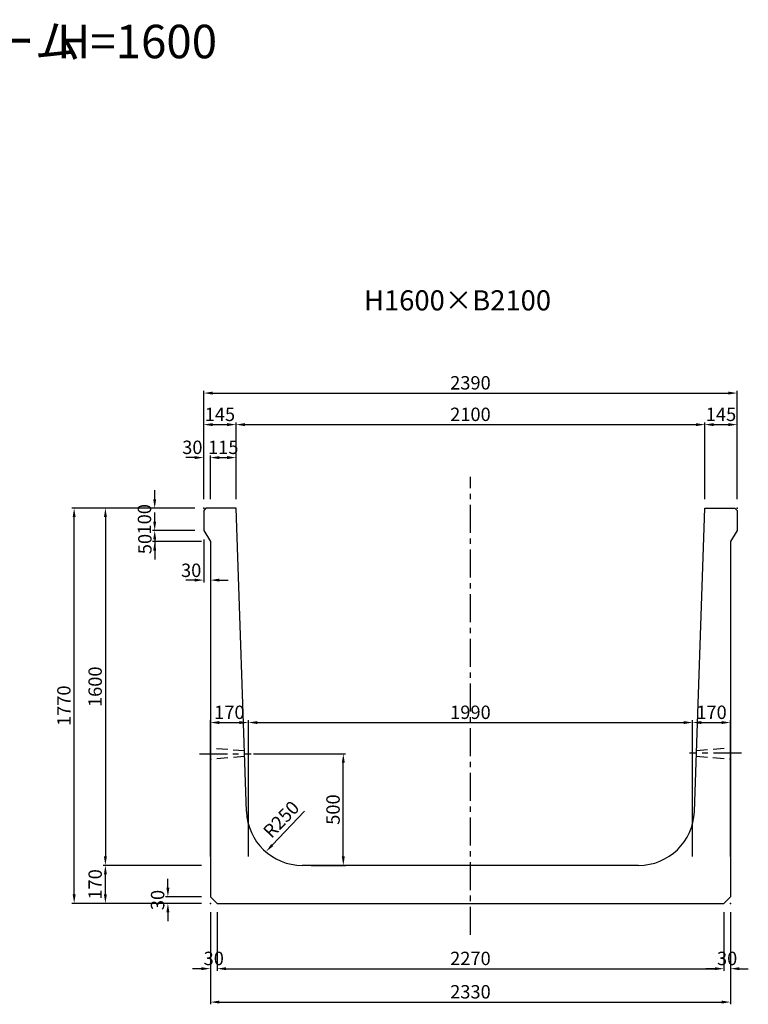
# Model space of a CAD drawing. Extents: x -1414 to 20846, y 4468 to 12982.
# Drawn here: x 9627 to 12892, y 8573 to 12982 of the extents above; entities that cross this region are included whole.
import ezdxf
from ezdxf.enums import TextEntityAlignment as Align

# ---------------------------------------------------------------- set-up
doc = ezdxf.new("R2010")
doc.units = 0
doc.header["$LTSCALE"] = 200
doc.header["$MEASUREMENT"] = 0
doc.linetypes.add('CENTER', pattern=[2, 1.25, -0.25, 0.25, -0.25])
doc.linetypes.add('HIDDEN', pattern=[0.375, 0.25, -0.125])
doc.layers.get('DEFPOINTS').update_dxf_attribs({"linetype": 'CONTINUOUS'})
for name, color, linetype in [('1HASEN', 5, 'CENTER'), ('HAIKIN', 2, 'CONTINUOUS'), ('HASEN', 4, 'HIDDEN'), ('SEIHIN', 3, 'CONTINUOUS'), ('SUNPOU', 1, 'CONTINUOUS')]:
    doc.layers.add(name, color=color, linetype=linetype)
doc.styles.get("Standard").update_dxf_attribs({"font": 'TXT.shx', "width": 0.8, "bigfont": 'BIGFONT.shx'})
doc.dimstyles.new('A3-20', dxfattribs={"dimscale": 20, "dimtxt": 3, "dimasz": 2, "dimexe": 0.5, "dimexo": 2, "dimgap": 0.8, "dimtad": 1, "dimdec": 0, "dimdsep": 46, "dimtxsty": 'STANDARD', "dimcen": 0, "dimadec": 4, "dimazin": 0, "dimtfac": 1, "dimtdec": 0, "dimtix": 1, "dimtofl": 0, "dimtmove": 2, "dimatfit": 3, "dimfxl": 1, "dimtvp": 1, "dimtolj": 1, "dimarcsym": 0})

# ---------------------------------------------------------------- blocks, each defined once
blk = doc.blocks.new('*D2016')
at = {"layer": 'DEFPOINTS', "color": 0, "transparency": 16777216}
for p in [(10451.9, 10695.1), (10481.9, 10645.1), (10481.9, 10472.6)]:
    blk.add_point(p, dxfattribs=at)
at = {"layer": 'SUNPOU', "color": 0, "lineweight": -2, "transparency": 16777216}
for p, q in [((10451.9, 10655.1), (10451.9, 10462.6)), ((10481.9, 10605.1), (10481.9, 10462.6)), ((10411.9, 10472.6), (10371.9, 10472.6)), ((10521.9, 10472.6), (10561.9, 10472.6))]:
    blk.add_line(p, q, dxfattribs=at)
at = {"layer": 'SUNPOU', "color": 0, "transparency": 16777216}
for points in [[(10411.9, 10479.3), (10411.9, 10466), (10451.9, 10472.6)], [(10521.9, 10479.3), (10521.9, 10466), (10481.9, 10472.6)]]:
    blk.add_solid(points, dxfattribs=at)
at = {"layer": 'SUNPOU', "color": 0, "transparency": 16777216, "insert": (10395.7, 10516.6), "char_height": 60, "attachment_point": 5}
blk.add_mtext('\\A1;30', dxfattribs=at)
blk = doc.blocks.new('*D2017')
at = {"layer": 'DEFPOINTS', "color": 0, "transparency": 16777216}
for p in [(10904, 9438.4), (10731.6, 9257.4)]:
    blk.add_point(p, dxfattribs=at)
at = {"layer": 'SUNPOU', "color": 0, "lineweight": -2, "transparency": 16777216}
blk.add_line((10904, 9438.4), (10759.2, 9286.4), dxfattribs=at)
at = {"layer": 'SUNPOU', "color": 0, "transparency": 16777216}
blk.add_solid([(10754.4, 9291), (10764, 9281.8), (10731.6, 9257.4)], dxfattribs=at)
at = {"layer": 'SUNPOU', "color": 0, "transparency": 16777216, "insert": (10798.9, 9401.3), "char_height": 60, "attachment_point": 5, "rotation": 46.398}
blk.add_mtext('\\A1;R250', dxfattribs=at)
blk = doc.blocks.new('*D2018')
at = {"layer": 'DEFPOINTS', "color": 0, "transparency": 16777216}
for p in [(9871.4, 10795.1), (10451.9, 10795.1), (10481.9, 9025.1)]:
    blk.add_point(p, dxfattribs=at)
at = {"layer": 'SUNPOU', "color": 0, "lineweight": -2, "transparency": 16777216}
for p, q in [((10411.9, 10795.1), (9861.4, 10795.1)), ((9871.4, 9065.1), (9871.4, 10755.1)), ((10441.9, 9025.1), (9861.4, 9025.1))]:
    blk.add_line(p, q, dxfattribs=at)
at = {"layer": 'SUNPOU', "color": 0, "transparency": 16777216}
for points in [[(9864.8, 10755.1), (9878.1, 10755.1), (9871.4, 10795.1)], [(9864.8, 9065.1), (9878.1, 9065.1), (9871.4, 9025.1)]]:
    blk.add_solid(points, dxfattribs=at)
at = {"layer": 'SUNPOU', "color": 0, "transparency": 16777216, "insert": (9825.4, 9910.1), "char_height": 60, "attachment_point": 5, "rotation": 90}
blk.add_mtext('\\A1;1770', dxfattribs=at)
blk = doc.blocks.new('*D2019')
at = {"layer": 'DEFPOINTS', "color": 0, "transparency": 16777216}
for p in [(10011.4, 9195.1), (10481.9, 9195.1), (10481.9, 9025.1)]:
    blk.add_point(p, dxfattribs=at)
at = {"layer": 'SUNPOU', "color": 0, "lineweight": -2, "transparency": 16777216}
for p, q in [((10441.9, 9195.1), (10001.4, 9195.1)), ((10011.4, 9065.1), (10011.4, 9155.1)), ((10441.9, 9025.1), (10001.4, 9025.1))]:
    blk.add_line(p, q, dxfattribs=at)
at = {"layer": 'SUNPOU', "color": 0, "transparency": 16777216}
for points in [[(10004.8, 9155.1), (10018.1, 9155.1), (10011.4, 9195.1)], [(10004.8, 9065.1), (10018.1, 9065.1), (10011.4, 9025.1)]]:
    blk.add_solid(points, dxfattribs=at)
at = {"layer": 'SUNPOU', "color": 0, "transparency": 16777216, "insert": (9965.4, 9110.1), "char_height": 60, "attachment_point": 5, "rotation": 90}
blk.add_mtext('\\A1;170', dxfattribs=at)
blk = doc.blocks.new('*D2020')
at = {"layer": 'DEFPOINTS', "color": 0, "transparency": 16777216}
for p in [(10451.9, 10795.1), (10232.3, 10695.1), (10451.9, 10695.1)]:
    blk.add_point(p, dxfattribs=at)
at = {"layer": 'SUNPOU', "color": 0, "lineweight": -2, "transparency": 16777216}
for p, q in [((10232.3, 10835.1), (10232.3, 10875.1)), ((10411.9, 10795.1), (10222.3, 10795.1)), ((10411.9, 10695.1), (10222.3, 10695.1)), ((10232.3, 10655.1), (10232.3, 10615.1))]:
    blk.add_line(p, q, dxfattribs=at)
at = {"layer": 'SUNPOU', "color": 0, "transparency": 16777216}
for points in [[(10225.6, 10835.1), (10238.9, 10835.1), (10232.3, 10795.1)], [(10225.6, 10655.1), (10238.9, 10655.1), (10232.3, 10695.1)]]:
    blk.add_solid(points, dxfattribs=at)
at = {"layer": 'SUNPOU', "color": 0, "transparency": 16777216, "insert": (10186.3, 10745.1), "char_height": 60, "attachment_point": 5, "rotation": 90}
blk.add_mtext('\\A1;100', dxfattribs=at)
blk = doc.blocks.new('*D2021')
at = {"layer": 'DEFPOINTS', "color": 0, "transparency": 16777216}
for p in [(10451.9, 10695.1), (10232.3, 10645.1), (10481.9, 10645.1)]:
    blk.add_point(p, dxfattribs=at)
at = {"layer": 'SUNPOU', "color": 0, "lineweight": -2, "transparency": 16777216}
for p, q in [((10232.3, 10735.1), (10232.3, 10775.1)), ((10411.9, 10695.1), (10222.3, 10695.1)), ((10441.9, 10645.1), (10222.3, 10645.1)), ((10232.3, 10605.1), (10232.3, 10565.1))]:
    blk.add_line(p, q, dxfattribs=at)
at = {"layer": 'SUNPOU', "color": 0, "transparency": 16777216}
for points in [[(10225.6, 10735.1), (10238.9, 10735.1), (10232.3, 10695.1)], [(10225.6, 10605.1), (10238.9, 10605.1), (10232.3, 10645.1)]]:
    blk.add_solid(points, dxfattribs=at)
at = {"layer": 'SUNPOU', "color": 0, "transparency": 16777216, "insert": (10188.3, 10634.2), "char_height": 60, "attachment_point": 5, "rotation": 90}
blk.add_mtext('\\A1;50', dxfattribs=at)
blk = doc.blocks.new('*D2022')
at = {"layer": 'DEFPOINTS', "color": 0, "transparency": 16777216}
for p in [(12841.9, 11310.2), (10451.9, 10795.1), (12841.9, 10795.1)]:
    blk.add_point(p, dxfattribs=at)
at = {"layer": 'SUNPOU', "color": 0, "lineweight": -2, "transparency": 16777216}
for p, q in [((10451.9, 10835.1), (10451.9, 11320.2)), ((10491.9, 11310.2), (12801.9, 11310.2)), ((12841.9, 10835.1), (12841.9, 11320.2))]:
    blk.add_line(p, q, dxfattribs=at)
at = {"layer": 'SUNPOU', "color": 0, "transparency": 16777216}
for points in [[(10491.9, 11316.8), (10491.9, 11303.5), (10451.9, 11310.2)], [(12801.9, 11316.8), (12801.9, 11303.5), (12841.9, 11310.2)]]:
    blk.add_solid(points, dxfattribs=at)
at = {"layer": 'SUNPOU', "color": 0, "transparency": 16777216, "insert": (11646.9, 11356.2), "char_height": 60, "attachment_point": 5}
blk.add_mtext('\\A1;2390', dxfattribs=at)
blk = doc.blocks.new('*D2023')
at = {"layer": 'DEFPOINTS', "color": 0, "transparency": 16777216}
for p in [(10596.9, 11169), (10451.9, 10795.1), (10596.9, 10795.1)]:
    blk.add_point(p, dxfattribs=at)
at = {"layer": 'SUNPOU', "color": 0, "lineweight": -2, "transparency": 16777216}
for p, q in [((10451.9, 10835.1), (10451.9, 11179)), ((10491.9, 11169), (10556.9, 11169)), ((10596.9, 10835.1), (10596.9, 11179))]:
    blk.add_line(p, q, dxfattribs=at)
at = {"layer": 'SUNPOU', "color": 0, "transparency": 16777216}
for points in [[(10491.9, 11175.7), (10491.9, 11162.3), (10451.9, 11169)], [(10556.9, 11175.7), (10556.9, 11162.3), (10596.9, 11169)]]:
    blk.add_solid(points, dxfattribs=at)
at = {"layer": 'SUNPOU', "color": 0, "transparency": 16777216, "insert": (10524.4, 11215), "char_height": 60, "attachment_point": 5}
blk.add_mtext('\\A1;145', dxfattribs=at)
blk = doc.blocks.new('*D2024')
at = {"layer": 'DEFPOINTS', "color": 0, "transparency": 16777216}
for p in [(10481.9, 11021.3), (10451.9, 10795.1), (10481.9, 10795.1)]:
    blk.add_point(p, dxfattribs=at)
at = {"layer": 'SUNPOU', "color": 0, "lineweight": -2, "transparency": 16777216}
for p, q in [((10451.9, 10835.1), (10451.9, 11031.3)), ((10481.9, 10835.1), (10481.9, 11031.3)), ((10411.9, 11021.3), (10371.9, 11021.3)), ((10521.9, 11021.3), (10561.9, 11021.3))]:
    blk.add_line(p, q, dxfattribs=at)
at = {"layer": 'SUNPOU', "color": 0, "transparency": 16777216}
for points in [[(10411.9, 11028), (10411.9, 11014.6), (10451.9, 11021.3)], [(10521.9, 11028), (10521.9, 11014.6), (10481.9, 11021.3)]]:
    blk.add_solid(points, dxfattribs=at)
at = {"layer": 'SUNPOU', "color": 0, "transparency": 16777216, "insert": (10401, 11067.3), "char_height": 60, "attachment_point": 5}
blk.add_mtext('\\A1;30', dxfattribs=at)
blk = doc.blocks.new('*D2025')
at = {"layer": 'DEFPOINTS', "color": 0, "transparency": 16777216}
for p in [(10596.9, 11021.3), (10481.9, 10795.1), (10596.9, 10795.1)]:
    blk.add_point(p, dxfattribs=at)
at = {"layer": 'SUNPOU', "color": 0, "lineweight": -2, "transparency": 16777216}
for p, q in [((10481.9, 10835.1), (10481.9, 11031.3)), ((10596.9, 10835.1), (10596.9, 11031.3)), ((10521.9, 11021.3), (10556.9, 11021.3))]:
    blk.add_line(p, q, dxfattribs=at)
at = {"layer": 'SUNPOU', "color": 0, "transparency": 16777216}
for points in [[(10521.9, 11028), (10521.9, 11014.6), (10481.9, 11021.3)], [(10556.9, 11028), (10556.9, 11014.6), (10596.9, 11021.3)]]:
    blk.add_solid(points, dxfattribs=at)
at = {"layer": 'SUNPOU', "color": 0, "transparency": 16777216, "insert": (10539.4, 11067.3), "char_height": 60, "attachment_point": 5}
blk.add_mtext('\\A1;115', dxfattribs=at)
blk = doc.blocks.new('*D2026')
at = {"layer": 'DEFPOINTS', "color": 0, "transparency": 16777216}
for p in [(12696.9, 11169), (10596.9, 10795.1), (12696.9, 10795.1)]:
    blk.add_point(p, dxfattribs=at)
at = {"layer": 'SUNPOU', "color": 0, "lineweight": -2, "transparency": 16777216}
for p, q in [((10596.9, 10835.1), (10596.9, 11179)), ((10636.9, 11169), (12656.9, 11169)), ((12696.9, 10835.1), (12696.9, 11179))]:
    blk.add_line(p, q, dxfattribs=at)
at = {"layer": 'SUNPOU', "color": 0, "transparency": 16777216}
for points in [[(10636.9, 11175.7), (10636.9, 11162.3), (10596.9, 11169)], [(12656.9, 11175.7), (12656.9, 11162.3), (12696.9, 11169)]]:
    blk.add_solid(points, dxfattribs=at)
at = {"layer": 'SUNPOU', "color": 0, "transparency": 16777216, "insert": (11646.9, 11215), "char_height": 60, "attachment_point": 5}
blk.add_mtext('\\A1;2100', dxfattribs=at)
blk = doc.blocks.new('*D2027')
at = {"layer": 'DEFPOINTS', "color": 0, "transparency": 16777216}
for p in [(12841.9, 11169), (12696.9, 10795.1), (12841.9, 10795.1)]:
    blk.add_point(p, dxfattribs=at)
at = {"layer": 'SUNPOU', "color": 0, "lineweight": -2, "transparency": 16777216}
for p, q in [((12696.9, 10835.1), (12696.9, 11179)), ((12736.9, 11169), (12801.9, 11169)), ((12841.9, 10835.1), (12841.9, 11179))]:
    blk.add_line(p, q, dxfattribs=at)
at = {"layer": 'SUNPOU', "color": 0, "transparency": 16777216}
for points in [[(12736.9, 11175.7), (12736.9, 11162.3), (12696.9, 11169)], [(12801.9, 11175.7), (12801.9, 11162.3), (12841.9, 11169)]]:
    blk.add_solid(points, dxfattribs=at)
at = {"layer": 'SUNPOU', "color": 0, "transparency": 16777216, "insert": (12769.4, 11215), "char_height": 60, "attachment_point": 5}
blk.add_mtext('\\A1;145', dxfattribs=at)
blk = doc.blocks.new('*D2028')
at = {"layer": 'DEFPOINTS', "color": 0, "transparency": 16777216}
for p in [(10481.9, 9025.1), (12811.9, 9025.1), (12811.9, 8583.1)]:
    blk.add_point(p, dxfattribs=at)
at = {"layer": 'SUNPOU', "color": 0, "lineweight": -2, "transparency": 16777216}
for p, q in [((10481.9, 8985.1), (10481.9, 8573.1)), ((12811.9, 8985.1), (12811.9, 8573.1)), ((10521.9, 8583.1), (12771.9, 8583.1))]:
    blk.add_line(p, q, dxfattribs=at)
at = {"layer": 'SUNPOU', "color": 0, "transparency": 16777216}
for points in [[(10521.9, 8589.7), (10521.9, 8576.4), (10481.9, 8583.1)], [(12771.9, 8589.7), (12771.9, 8576.4), (12811.9, 8583.1)]]:
    blk.add_solid(points, dxfattribs=at)
at = {"layer": 'SUNPOU', "color": 0, "transparency": 16777216, "insert": (11646.9, 8629.1), "char_height": 60, "attachment_point": 5}
blk.add_mtext('\\A1;2330', dxfattribs=at)
blk = doc.blocks.new('*D2029')
at = {"layer": 'DEFPOINTS', "color": 0, "transparency": 16777216}
for p in [(10481.9, 9025.1), (10511.9, 9025.1), (10511.9, 8732.6)]:
    blk.add_point(p, dxfattribs=at)
at = {"layer": 'SUNPOU', "color": 0, "lineweight": -2, "transparency": 16777216}
for p, q in [((10481.9, 8985.1), (10481.9, 8722.6)), ((10511.9, 8985.1), (10511.9, 8722.6)), ((10441.9, 8732.6), (10401.9, 8732.6)), ((10551.9, 8732.6), (10591.9, 8732.6))]:
    blk.add_line(p, q, dxfattribs=at)
at = {"layer": 'SUNPOU', "color": 0, "transparency": 16777216}
for points in [[(10441.9, 8739.3), (10441.9, 8726), (10481.9, 8732.6)], [(10551.9, 8739.3), (10551.9, 8726), (10511.9, 8732.6)]]:
    blk.add_solid(points, dxfattribs=at)
at = {"layer": 'SUNPOU', "color": 0, "transparency": 16777216, "insert": (10496.9, 8778.6), "char_height": 60, "attachment_point": 5}
blk.add_mtext('\\A1;30', dxfattribs=at)
blk = doc.blocks.new('*D2030')
at = {"layer": 'DEFPOINTS', "color": 0, "transparency": 16777216}
for p in [(10511.9, 9025.1), (12781.9, 9025.1), (12781.9, 8732.6)]:
    blk.add_point(p, dxfattribs=at)
at = {"layer": 'SUNPOU', "color": 0, "lineweight": -2, "transparency": 16777216}
for p, q in [((10511.9, 8985.1), (10511.9, 8722.6)), ((12781.9, 8985.1), (12781.9, 8722.6)), ((10551.9, 8732.6), (12741.9, 8732.6))]:
    blk.add_line(p, q, dxfattribs=at)
at = {"layer": 'SUNPOU', "color": 0, "transparency": 16777216}
for points in [[(10551.9, 8739.3), (10551.9, 8726), (10511.9, 8732.6)], [(12741.9, 8739.3), (12741.9, 8726), (12781.9, 8732.6)]]:
    blk.add_solid(points, dxfattribs=at)
at = {"layer": 'SUNPOU', "color": 0, "transparency": 16777216, "insert": (11646.9, 8778.6), "char_height": 60, "attachment_point": 5}
blk.add_mtext('\\A1;2270', dxfattribs=at)
blk = doc.blocks.new('*D2031')
at = {"layer": 'DEFPOINTS', "color": 0, "transparency": 16777216}
for p in [(12781.9, 9025.1), (12811.9, 9025.1), (12811.9, 8732.6)]:
    blk.add_point(p, dxfattribs=at)
at = {"layer": 'SUNPOU', "color": 0, "lineweight": -2, "transparency": 16777216}
for p, q in [((12781.9, 8985.1), (12781.9, 8722.6)), ((12811.9, 8985.1), (12811.9, 8722.6)), ((12741.9, 8732.6), (12701.9, 8732.6)), ((12851.9, 8732.6), (12891.9, 8732.6))]:
    blk.add_line(p, q, dxfattribs=at)
at = {"layer": 'SUNPOU', "color": 0, "transparency": 16777216}
for points in [[(12741.9, 8739.3), (12741.9, 8726), (12781.9, 8732.6)], [(12851.9, 8739.3), (12851.9, 8726), (12811.9, 8732.6)]]:
    blk.add_solid(points, dxfattribs=at)
at = {"layer": 'SUNPOU', "color": 0, "transparency": 16777216, "insert": (12796.9, 8778.6), "char_height": 60, "attachment_point": 5}
blk.add_mtext('\\A1;30', dxfattribs=at)
blk = doc.blocks.new('*D2032')
at = {"layer": 'DEFPOINTS', "color": 0, "transparency": 16777216}
for p in [(10291.4, 9055.1), (10481.9, 9055.1), (10481.9, 9025.1)]:
    blk.add_point(p, dxfattribs=at)
at = {"layer": 'SUNPOU', "color": 0, "lineweight": -2, "transparency": 16777216}
for p, q in [((10291.4, 9095.1), (10291.4, 9135.1)), ((10441.9, 9055.1), (10281.4, 9055.1)), ((10441.9, 9025.1), (10281.4, 9025.1)), ((10291.4, 8985.1), (10291.4, 8945.1))]:
    blk.add_line(p, q, dxfattribs=at)
at = {"layer": 'SUNPOU', "color": 0, "transparency": 16777216}
for points in [[(10284.8, 9095.1), (10298.1, 9095.1), (10291.4, 9055.1)], [(10284.8, 8985.1), (10298.1, 8985.1), (10291.4, 9025.1)]]:
    blk.add_solid(points, dxfattribs=at)
at = {"layer": 'SUNPOU', "color": 0, "transparency": 16777216, "insert": (10245.4, 9040.1), "char_height": 60, "attachment_point": 5, "rotation": 90}
blk.add_mtext('\\A1;30', dxfattribs=at)
blk = doc.blocks.new('*D2033')
at = {"layer": 'DEFPOINTS', "color": 0, "transparency": 16777216}
for p in [(10634.7, 9695.1), (11077.3, 9695.1), (10893.4, 9195.1)]:
    blk.add_point(p, dxfattribs=at)
at = {"layer": 'SUNPOU', "color": 0, "lineweight": -2, "transparency": 16777216}
for p, q in [((10674.7, 9695.1), (11087.3, 9695.1)), ((11077.3, 9235.1), (11077.3, 9655.1)), ((10933.4, 9195.1), (11087.3, 9195.1))]:
    blk.add_line(p, q, dxfattribs=at)
at = {"layer": 'SUNPOU', "color": 0, "transparency": 16777216}
for points in [[(11070.6, 9655.1), (11083.9, 9655.1), (11077.3, 9695.1)], [(11070.6, 9235.1), (11083.9, 9235.1), (11077.3, 9195.1)]]:
    blk.add_solid(points, dxfattribs=at)
at = {"layer": 'SUNPOU', "color": 0, "transparency": 16777216, "insert": (11031.3, 9445.1), "char_height": 60, "attachment_point": 5, "rotation": 90}
blk.add_mtext('\\A1;500', dxfattribs=at)
blk = doc.blocks.new('*D2034')
at = {"layer": 'DEFPOINTS', "color": 0, "transparency": 16777216}
for p in [(10451.9, 10795.1), (10011.4, 9195.1), (10481.9, 9195.1)]:
    blk.add_point(p, dxfattribs=at)
at = {"layer": 'SUNPOU', "color": 0, "lineweight": -2, "transparency": 16777216}
for p, q in [((10411.9, 10795.1), (10001.4, 10795.1)), ((10011.4, 10755.1), (10011.4, 9235.1)), ((10441.9, 9195.1), (10001.4, 9195.1))]:
    blk.add_line(p, q, dxfattribs=at)
at = {"layer": 'SUNPOU', "color": 0, "transparency": 16777216}
for points in [[(10004.8, 10755.1), (10018.1, 10755.1), (10011.4, 10795.1)], [(10004.8, 9235.1), (10018.1, 9235.1), (10011.4, 9195.1)]]:
    blk.add_solid(points, dxfattribs=at)
at = {"layer": 'SUNPOU', "color": 0, "transparency": 16777216, "insert": (9965.4, 9995.1), "char_height": 60, "attachment_point": 5, "rotation": 90}
blk.add_mtext('\\A1;1600', dxfattribs=at)
blk = doc.blocks.new('*D2035')
at = {"layer": 'DEFPOINTS', "color": 0, "transparency": 16777216}
for p in [(10651.9, 9834.8), (10481.9, 9195.1), (10651.9, 9195.1)]:
    blk.add_point(p, dxfattribs=at)
at = {"layer": 'SUNPOU', "color": 0, "lineweight": -2, "transparency": 16777216}
for p, q in [((10481.9, 9235.1), (10481.9, 9844.8)), ((10521.9, 9834.8), (10611.9, 9834.8)), ((10651.9, 9235.1), (10651.9, 9844.8))]:
    blk.add_line(p, q, dxfattribs=at)
at = {"layer": 'SUNPOU', "color": 0, "transparency": 16777216}
for points in [[(10521.9, 9841.5), (10521.9, 9828.1), (10481.9, 9834.8)], [(10611.9, 9841.5), (10611.9, 9828.1), (10651.9, 9834.8)]]:
    blk.add_solid(points, dxfattribs=at)
at = {"layer": 'SUNPOU', "color": 0, "transparency": 16777216, "insert": (10566.9, 9880.8), "char_height": 60, "attachment_point": 5}
blk.add_mtext('\\A1;170', dxfattribs=at)
blk = doc.blocks.new('*D2036')
at = {"layer": 'DEFPOINTS', "color": 0, "transparency": 16777216}
for p in [(12641.9, 9834.8), (10651.9, 9195.1), (12641.9, 9195.1)]:
    blk.add_point(p, dxfattribs=at)
at = {"layer": 'SUNPOU', "color": 0, "lineweight": -2, "transparency": 16777216}
for p, q in [((10651.9, 9235.1), (10651.9, 9844.8)), ((10691.9, 9834.8), (12601.9, 9834.8)), ((12641.9, 9235.1), (12641.9, 9844.8))]:
    blk.add_line(p, q, dxfattribs=at)
at = {"layer": 'SUNPOU', "color": 0, "transparency": 16777216}
for points in [[(10691.9, 9841.5), (10691.9, 9828.1), (10651.9, 9834.8)], [(12601.9, 9841.5), (12601.9, 9828.1), (12641.9, 9834.8)]]:
    blk.add_solid(points, dxfattribs=at)
at = {"layer": 'SUNPOU', "color": 0, "transparency": 16777216, "insert": (11646.9, 9880.8), "char_height": 60, "attachment_point": 5}
blk.add_mtext('\\A1;1990', dxfattribs=at)
blk = doc.blocks.new('*D2037')
at = {"layer": 'DEFPOINTS', "color": 0, "transparency": 16777216}
for p in [(12811.9, 9834.8), (12641.9, 9195.1), (12811.9, 9195.1)]:
    blk.add_point(p, dxfattribs=at)
at = {"layer": 'SUNPOU', "color": 0, "lineweight": -2, "transparency": 16777216}
for p, q in [((12641.9, 9235.1), (12641.9, 9844.8)), ((12681.9, 9834.8), (12771.9, 9834.8)), ((12811.9, 9235.1), (12811.9, 9844.8))]:
    blk.add_line(p, q, dxfattribs=at)
at = {"layer": 'SUNPOU', "color": 0, "transparency": 16777216}
for points in [[(12681.9, 9841.5), (12681.9, 9828.1), (12641.9, 9834.8)], [(12771.9, 9841.5), (12771.9, 9828.1), (12811.9, 9834.8)]]:
    blk.add_solid(points, dxfattribs=at)
at = {"layer": 'SUNPOU', "color": 0, "transparency": 16777216, "insert": (12726.9, 9880.8), "char_height": 60, "attachment_point": 5}
blk.add_mtext('\\A1;170', dxfattribs=at)

msp = doc.modelspace()

# ---------------------------------------------------------------- linework, layer by layer
at = {"layer": '1HASEN', "ltscale": 0.5}
for p, q in [((11646.9, 8884.6), (11646.9, 10935.1)), ((10433.1, 9695.1), (10664.8, 9695.1)), ((12860.6, 9697.1), (12628.9, 9697.1))]:
    msp.add_line(p, q, dxfattribs=at)
at = {"layer": 'DEFPOINTS'}
for p in [(10651.9, 9195.1), (12641.9, 9195.1)]:
    msp.add_point(p, dxfattribs=at)
at = {"layer": 'HASEN'}
for p, q in [((10634.3, 9707.6), (10481.9, 9720.1)), ((12659.5, 9709.6), (12811.9, 9722.1)), ((10635.1, 9682.6), (10481.9, 9670.1)), ((12658.6, 9684.6), (12811.9, 9672.1))]:
    msp.add_line(p, q, dxfattribs=at)
at = {"layer": 'SEIHIN'}
for p, q in [((10461.9, 10795.1), (10451.9, 10785.1)), ((10451.9, 10785.1), (10451.9, 10695.1)), ((10481.9, 10795.1), (10461.9, 10795.1)), ((10596.9, 10795.1), (10481.9, 10795.1)), ((10643.6, 9436.5), (10596.9, 10795.1)), ((12650.2, 9436.5), (12696.9, 10795.1)), ((12696.9, 10795.1), (12811.9, 10795.1)), ((12811.9, 10795.1), (12831.9, 10795.1)), ((12831.9, 10795.1), (12841.9, 10785.1)), ((12841.9, 10785.1), (12841.9, 10695.1)), ((10451.9, 10695.1), (10481.9, 10645.1)), ((12841.9, 10695.1), (12811.9, 10645.1)), ((10481.9, 10645.1), (10481.9, 9055.1)), ((12811.9, 10645.1), (12811.9, 9055.1)), ((12400.3, 9195.1), (10893.4, 9195.1)), ((10481.9, 9055.1), (10511.9, 9025.1)), ((12811.9, 9055.1), (12781.9, 9025.1)), ((10511.9, 9025.1), (12781.9, 9025.1))]:
    msp.add_line(p, q, dxfattribs=at)
for centre, start, end in [((10893.4, 9445.1), 181.9688, 270), ((12400.3, 9445.1), 270, 358.0312)]:
    msp.add_arc(centre, 250, start, end, dxfattribs=at)
for p in [(10481.9, 9025.1), (12811.9, 9025.1)]:
    msp.add_point(p, dxfattribs=at)
at = {"layer": 'SUNPOU'}
for p in [(10451.9, 10795.1), (12841.9, 10795.1)]:
    msp.add_point(p, dxfattribs=at)

# ---------------------------------------------------------------- texts
at = {"layer": 'HAIKIN'}
for s, p in [('鉄筋コンクリート大型フリューム', (6829.6, 12809.6)), ('H=1600', (9795, 12809.6))]:
    msp.add_text(s, height=150, dxfattribs=at).set_placement(p)
msp.add_text('H1600×B2100', height=90, dxfattribs=at).set_placement((11589.1, 11680.5), align=Align.CENTER)

# ---------------------------------------------------------------- dimensions: what is measured, and where the dimension line sits
at = {"layer": 'SUNPOU'}
for base, p1, p2, picture, middle in [((12841.9, 11310.2), (10451.9, 10795.1), (12841.9, 10795.1), '*D2022', (11646.9, 11356.2)), ((10596.9, 11169), (10451.9, 10795.1), (10596.9, 10795.1), '*D2023', (10524.4, 11215)), ((12696.9, 11169), (10596.9, 10795.1), (12696.9, 10795.1), '*D2026', (11646.9, 11215)), ((12841.9, 11169), (12696.9, 10795.1), (12841.9, 10795.1), '*D2027', (12769.4, 11215)), ((10651.9, 9834.8), (10481.9, 9195.1), (10651.9, 9195.1), '*D2035', (10566.9, 9880.8)), ((12641.9, 9834.8), (10651.9, 9195.1), (12641.9, 9195.1), '*D2036', (11646.9, 9880.8)), ((12811.9, 9834.8), (12641.9, 9195.1), (12811.9, 9195.1), '*D2037', (12726.9, 9880.8)), ((10511.9, 8732.6), (10481.9, 9025.1), (10511.9, 9025.1), '*D2029', (10496.9, 8778.6)), ((12811.9, 8583.1), (10481.9, 9025.1), (12811.9, 9025.1), '*D2028', (11646.9, 8629.1)), ((12781.9, 8732.6), (10511.9, 9025.1), (12781.9, 9025.1), '*D2030', (11646.9, 8778.6)), ((12811.9, 8732.6), (12781.9, 9025.1), (12811.9, 9025.1), '*D2031', (12796.9, 8778.6))]:
    dim = msp.add_linear_dim(base=base, p1=p1, p2=p2, dimstyle='A3-20', dxfattribs=at)
    dim.commit()
    dim.dimension.update_dxf_attribs({"geometry": picture, "text_midpoint": middle})
for base, p1, p2, picture, middle in [((10481.9, 11021.3), (10451.9, 10795.1), (10481.9, 10795.1), '*D2024', (10401, 11067.3)), ((10596.9, 11021.3), (10481.9, 10795.1), (10596.9, 10795.1), '*D2025', (10539.4, 11067.3)), ((10481.9, 10472.6), (10451.9, 10695.1), (10481.9, 10645.1), '*D2016', (10395.7, 10516.6))]:
    dim = msp.add_linear_dim(base=base, p1=p1, p2=p2, dimstyle='A3-20', dxfattribs=at)
    dim.commit()
    dim.dimension.update_dxf_attribs({"geometry": picture, "text_midpoint": middle, "dimtype": 160})
for base, p1, p2, picture, middle in [((10232.3, 10695.1), (10451.9, 10795.1), (10451.9, 10695.1), '*D2020', (10186.3, 10745.1)), ((9871.4, 10795.1), (10481.9, 9025.1), (10451.9, 10795.1), '*D2018', (9825.4, 9910.1)), ((10011.4, 9195.1), (10451.9, 10795.1), (10481.9, 9195.1), '*D2034', (9965.4, 9995.1)), ((11077.3, 9695.1), (10893.4, 9195.1), (10634.7, 9695.1), '*D2033', (11031.3, 9445.1)), ((10011.4, 9195.1), (10481.9, 9025.1), (10481.9, 9195.1), '*D2019', (9965.4, 9110.1)), ((10291.4, 9055.1), (10481.9, 9025.1), (10481.9, 9055.1), '*D2032', (10245.4, 9040.1))]:
    dim = msp.add_linear_dim(base=base, p1=p1, p2=p2, angle=90, dimstyle='A3-20', dxfattribs=at)
    dim.commit()
    dim.dimension.update_dxf_attribs({"geometry": picture, "text_midpoint": middle})
dim = msp.add_linear_dim(base=(10232.3, 10645.1), p1=(10451.9, 10695.1), p2=(10481.9, 10645.1), angle=90, dimstyle='A3-20', dxfattribs=at)
dim.commit()
dim.dimension.update_dxf_attribs({"geometry": '*D2021', "text_midpoint": (10188.3, 10634.2), "dimtype": 160})
dim = msp.add_radius_dim(center=(10904, 9438.4), mpoint=(10731.6, 9257.4), dimstyle='A3-20', dxfattribs=at)
dim.commit()
dim.dimension.update_dxf_attribs({"geometry": '*D2017', "text_midpoint": (10798.9, 9401.3), "dimtype": 164})

doc.saveas('drawing.dxf')
